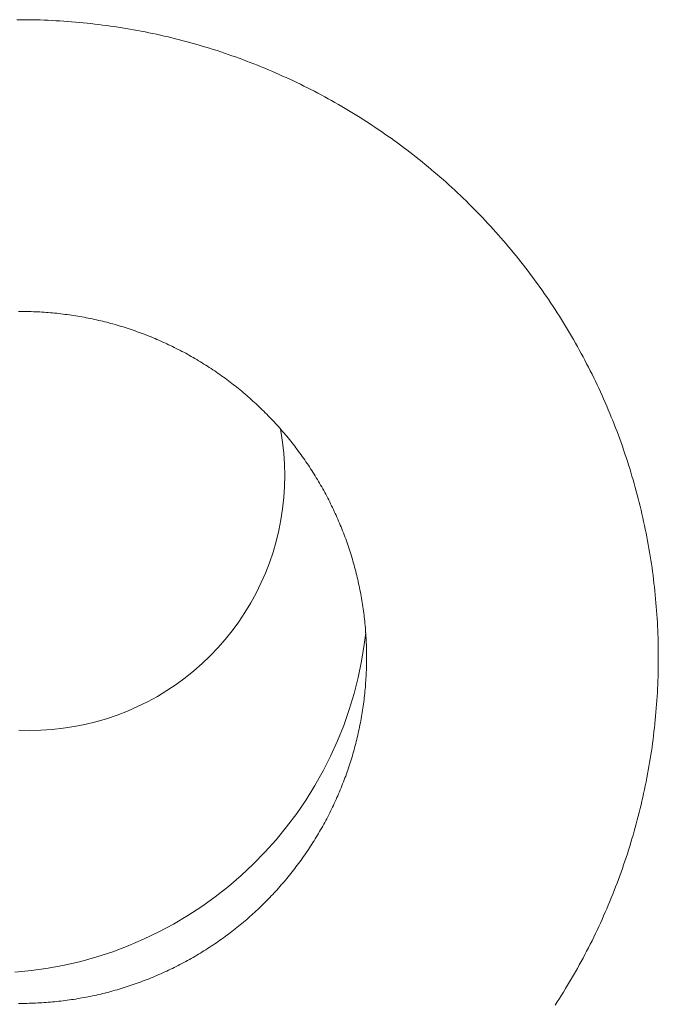
# Model space of a CAD drawing. Units: millimetres. Extents: x -2750 to 2750, y -2750 to 2750.
# Drawn here: x 55 to 65, y 50 to 66 of the extents above; entities that cross this region are included whole.
import ezdxf

# ---------------------------------------------------------------- set-up
doc = ezdxf.new("R2010")
doc.units = ezdxf.units.MM
for name, color, linetype, lineweight in [('EF-Rope Parts-Terminations', 7, 'Continuous', 5), ('EF-Spinner-Spinning Top-Mast', 7, 'Continuous', 5), ('None', 7, 'Continuous', 5), ('Working-None', 7, 'Continuous', 5)]:
    doc.layers.add(name, color=color, linetype=linetype, lineweight=lineweight)

# ---------------------------------------------------------------- blocks, each defined once
blk = doc.blocks.new('Group')
at = {"layer": 'EF-Rope Parts-Terminations', "color": 7, "linetype": 'Continuous', "lineweight": 5, "transparency": 33554687}
for p, q in [((199.236, 339.44), (199.229, 339.472)), ((199.262, 339.267), (199.236, 339.44)), ((199.281, 339.094), (199.262, 339.267)), ((199.293, 338.92), (199.281, 339.094)), ((199.297, 338.745), (199.293, 338.92)), ((199.293, 338.571), (199.297, 338.745)), ((199.281, 338.397), (199.293, 338.571)), ((199.262, 338.223), (199.281, 338.397)), ((199.236, 338.051), (199.262, 338.223)), ((199.202, 337.88), (199.236, 338.051)), ((199.16, 337.71), (199.202, 337.88)), ((199.111, 337.542), (199.16, 337.71)), ((199.055, 337.377), (199.111, 337.542)), ((198.992, 337.215), (199.055, 337.377)), ((198.922, 337.055), (198.992, 337.215)), ((198.845, 336.898), (198.922, 337.055)), ((198.761, 336.745), (198.845, 336.898)), ((198.67, 336.596), (198.761, 336.745)), ((198.573, 336.451), (198.67, 336.596)), ((198.47, 336.31), (198.573, 336.451)), ((198.361, 336.174), (198.47, 336.31)), ((198.246, 336.043), (198.361, 336.174)), ((198.125, 335.917), (198.246, 336.043)), ((197.999, 335.796), (198.125, 335.917)), ((197.732, 335.572), (197.868, 335.681)), ((197.868, 335.681), (197.999, 335.796)), ((197.591, 335.469), (197.732, 335.572)), ((197.297, 335.281), (197.446, 335.372)), ((197.446, 335.372), (197.591, 335.469)), ((196.987, 335.12), (197.144, 335.197)), ((197.144, 335.197), (197.297, 335.281)), ((196.665, 334.987), (196.827, 335.05)), ((196.827, 335.05), (196.987, 335.12)), ((196.162, 334.84), (196.332, 334.882)), ((196.332, 334.882), (196.499, 334.93)), ((196.499, 334.93), (196.665, 334.987)), ((195.122, 334.749), (195.297, 334.745)), ((195.297, 334.745), (195.471, 334.749)), ((195.471, 334.749), (195.645, 334.761)), ((195.645, 334.761), (195.819, 334.78)), ((195.819, 334.78), (195.991, 334.806)), ((195.991, 334.806), (196.162, 334.84))]:
    blk.add_line(p, q, dxfattribs=at)
at = {"layer": 'EF-Spinner-Spinning Top-Mast', "color": 7, "linetype": 'Continuous', "lineweight": 5, "transparency": 33554687}
for p, q in [((200.543, 336.092), (200.565, 336.279)), ((200.5, 335.834), (200.543, 336.092)), ((200.447, 335.577), (200.5, 335.834)), ((200.382, 335.324), (200.447, 335.577)), ((200.306, 335.073), (200.382, 335.324)), ((200.219, 334.826), (200.306, 335.073)), ((200.122, 334.583), (200.219, 334.826)), ((200.014, 334.345), (200.122, 334.583)), ((199.896, 334.111), (200.014, 334.345)), ((199.767, 333.883), (199.896, 334.111)), ((199.629, 333.66), (199.767, 333.883)), ((199.482, 333.444), (199.629, 333.66)), ((199.325, 333.235), (199.482, 333.444)), ((199.159, 333.032), (199.325, 333.235)), ((198.984, 332.837), (199.159, 333.032)), ((198.801, 332.65), (198.984, 332.837)), ((198.61, 332.471), (198.801, 332.65)), ((198.412, 332.3), (198.61, 332.471)), ((198.206, 332.139), (198.412, 332.3)), ((197.993, 331.986), (198.206, 332.139)), ((197.774, 331.843), (197.993, 331.986)), ((197.549, 331.709), (197.774, 331.843)), ((197.318, 331.586), (197.549, 331.709)), ((197.082, 331.472), (197.318, 331.586)), ((196.597, 331.277), (196.841, 331.369)), ((196.841, 331.369), (197.082, 331.472)), ((196.096, 331.125), (196.348, 331.196)), ((196.348, 331.196), (196.597, 331.277)), ((195.324, 330.98), (195.584, 331.017)), ((195.584, 331.017), (195.841, 331.065)), ((195.841, 331.065), (196.096, 331.125)), ((195.064, 330.954), (195.324, 330.98))]:
    blk.add_line(p, q, dxfattribs=at)
at = {"layer": 'None', "color": 7, "linetype": 'Continuous', "lineweight": 5, "transparency": 33554687}
for p, q in [((195.093, 345.891), (195.154, 345.891)), ((195.154, 345.891), (195.215, 345.891)), ((195.215, 345.891), (195.277, 345.891)), ((195.277, 345.891), (195.338, 345.89)), ((195.338, 345.89), (195.399, 345.888)), ((195.399, 345.888), (195.461, 345.887)), ((195.461, 345.887), (195.522, 345.885)), ((195.522, 345.885), (195.583, 345.882)), ((195.583, 345.882), (195.645, 345.879)), ((195.645, 345.879), (195.706, 345.876)), ((195.706, 345.876), (195.767, 345.872)), ((195.767, 345.872), (195.829, 345.869)), ((195.829, 345.869), (195.89, 345.864)), ((195.89, 345.864), (195.951, 345.859)), ((195.951, 345.859), (196.012, 345.854)), ((196.012, 345.854), (196.073, 345.849)), ((196.073, 345.849), (196.134, 345.843)), ((196.134, 345.843), (196.195, 345.837)), ((196.195, 345.837), (196.256, 345.83)), ((196.256, 345.83), (196.317, 345.823)), ((196.317, 345.823), (196.378, 345.816)), ((196.378, 345.816), (196.439, 345.808)), ((196.439, 345.808), (196.5, 345.8)), ((196.5, 345.8), (196.561, 345.792)), ((196.561, 345.792), (196.621, 345.783)), ((196.621, 345.783), (196.682, 345.774)), ((196.682, 345.774), (196.743, 345.764)), ((196.743, 345.764), (196.803, 345.754)), ((196.803, 345.754), (196.864, 345.744)), ((196.864, 345.744), (196.924, 345.733)), ((196.924, 345.733), (196.984, 345.722)), ((196.984, 345.722), (197.045, 345.711)), ((197.045, 345.711), (197.105, 345.699)), ((197.105, 345.699), (197.165, 345.687)), ((197.165, 345.687), (197.225, 345.674)), ((197.225, 345.674), (197.285, 345.662)), ((197.285, 345.662), (197.345, 345.648)), ((197.345, 345.648), (197.405, 345.635)), ((197.405, 345.635), (197.465, 345.621)), ((197.465, 345.621), (197.524, 345.606)), ((197.524, 345.606), (197.584, 345.592)), ((197.584, 345.592), (197.643, 345.577)), ((197.643, 345.577), (197.703, 345.561)), ((197.703, 345.561), (197.762, 345.545)), ((197.762, 345.545), (197.821, 345.529)), ((197.821, 345.529), (197.88, 345.513)), ((197.88, 345.513), (197.939, 345.496)), ((197.939, 345.496), (197.998, 345.478)), ((197.998, 345.478), (198.057, 345.461)), ((198.057, 345.461), (198.116, 345.443)), ((198.116, 345.443), (198.174, 345.424)), ((198.174, 345.424), (198.233, 345.406)), ((198.233, 345.406), (198.291, 345.387)), ((198.291, 345.387), (198.349, 345.367)), ((198.349, 345.367), (198.407, 345.347)), ((198.407, 345.347), (198.465, 345.327)), ((198.465, 345.327), (198.523, 345.307)), ((198.523, 345.307), (198.581, 345.286)), ((198.581, 345.286), (198.638, 345.265)), ((198.638, 345.265), (198.696, 345.243)), ((198.696, 345.243), (198.753, 345.221)), ((198.753, 345.221), (198.81, 345.199)), ((198.81, 345.199), (198.867, 345.176)), ((198.867, 345.176), (198.924, 345.153)), ((198.924, 345.153), (198.981, 345.13)), ((198.981, 345.13), (199.038, 345.106)), ((199.038, 345.106), (199.094, 345.082)), ((199.094, 345.082), (199.15, 345.058)), ((199.15, 345.058), (199.206, 345.033)), ((199.206, 345.033), (199.262, 345.008)), ((199.262, 345.008), (199.318, 344.983)), ((199.318, 344.983), (199.374, 344.957)), ((199.374, 344.957), (199.43, 344.931)), ((199.43, 344.931), (199.485, 344.905)), ((199.485, 344.905), (199.54, 344.878)), ((199.54, 344.878), (199.595, 344.851)), ((199.595, 344.851), (199.65, 344.824)), ((199.65, 344.824), (199.705, 344.796)), ((199.705, 344.796), (199.759, 344.768)), ((199.759, 344.768), (199.814, 344.739)), ((199.814, 344.739), (199.868, 344.711)), ((199.868, 344.711), (199.922, 344.681)), ((199.922, 344.681), (199.976, 344.652)), ((199.976, 344.652), (200.03, 344.622)), ((200.03, 344.622), (200.083, 344.592)), ((200.083, 344.592), (200.136, 344.562)), ((200.136, 344.562), (200.189, 344.531)), ((200.189, 344.531), (200.242, 344.5)), ((200.242, 344.5), (200.295, 344.469)), ((200.295, 344.469), (200.348, 344.437)), ((200.348, 344.437), (200.4, 344.405)), ((200.4, 344.405), (200.452, 344.372)), ((200.452, 344.372), (200.504, 344.34)), ((200.504, 344.34), (200.556, 344.307)), ((200.556, 344.307), (200.607, 344.274)), ((200.607, 344.274), (200.659, 344.24)), ((200.659, 344.24), (200.71, 344.206)), ((200.71, 344.206), (200.761, 344.172)), ((200.761, 344.172), (200.811, 344.137)), ((200.811, 344.137), (200.862, 344.102)), ((200.862, 344.102), (200.912, 344.067)), ((200.912, 344.067), (200.962, 344.032)), ((200.962, 344.032), (201.012, 343.996)), ((201.012, 343.996), (201.062, 343.96)), ((201.062, 343.96), (201.111, 343.923)), ((201.111, 343.923), (201.16, 343.887)), ((201.16, 343.887), (201.209, 343.85)), ((201.209, 343.85), (201.258, 343.812)), ((201.258, 343.812), (201.306, 343.775)), ((201.306, 343.775), (201.355, 343.737)), ((201.355, 343.737), (201.403, 343.699)), ((201.403, 343.699), (201.45, 343.66)), ((201.45, 343.66), (201.498, 343.621)), ((201.498, 343.621), (201.545, 343.582)), ((201.545, 343.582), (201.592, 343.543)), ((201.592, 343.543), (201.639, 343.503)), ((201.639, 343.503), (201.686, 343.463)), ((201.686, 343.463), (201.732, 343.423)), ((201.732, 343.423), (201.778, 343.383)), ((201.778, 343.383), (201.824, 343.342)), ((201.824, 343.342), (201.87, 343.301)), ((201.87, 343.301), (201.915, 343.259)), ((201.915, 343.259), (201.96, 343.218)), ((201.96, 343.218), (202.005, 343.176)), ((202.005, 343.176), (202.049, 343.134)), ((202.049, 343.134), (202.094, 343.091)), ((202.094, 343.091), (202.138, 343.049)), ((202.138, 343.049), (202.182, 343.006)), ((202.182, 343.006), (202.225, 342.962)), ((202.225, 342.962), (202.268, 342.919)), ((202.268, 342.919), (202.311, 342.875)), ((202.311, 342.875), (202.354, 342.831)), ((202.354, 342.831), (202.397, 342.787)), ((202.397, 342.787), (202.439, 342.742)), ((202.439, 342.742), (202.481, 342.697)), ((202.481, 342.697), (202.522, 342.652)), ((202.522, 342.652), (202.564, 342.607)), ((202.564, 342.607), (202.605, 342.561)), ((202.605, 342.561), (202.645, 342.515)), ((202.645, 342.515), (202.686, 342.469)), ((202.686, 342.469), (202.726, 342.423)), ((202.726, 342.423), (202.766, 342.376)), ((202.766, 342.376), (202.806, 342.33)), ((202.806, 342.33), (202.845, 342.283)), ((202.845, 342.283), (202.884, 342.235)), ((202.884, 342.235), (202.923, 342.188)), ((202.923, 342.188), (202.961, 342.14)), ((202.961, 342.14), (203, 342.092)), ((203, 342.092), (203.038, 342.044)), ((203.038, 342.044), (203.075, 341.995)), ((203.075, 341.995), (203.112, 341.946)), ((203.112, 341.946), (203.149, 341.897)), ((203.149, 341.897), (203.186, 341.848)), ((203.186, 341.848), (203.223, 341.799)), ((203.223, 341.799), (203.259, 341.749)), ((203.259, 341.749), (203.294, 341.699)), ((203.294, 341.699), (203.33, 341.649)), ((203.33, 341.649), (203.365, 341.599)), ((203.365, 341.599), (203.4, 341.549)), ((203.4, 341.549), (203.435, 341.498)), ((203.435, 341.498), (203.469, 341.447)), ((203.469, 341.447), (203.503, 341.396)), ((203.503, 341.396), (203.536, 341.345)), ((195.154, 341.316), (195.121, 341.316)), ((195.187, 341.316), (195.154, 341.316)), ((195.221, 341.316), (195.187, 341.316)), ((195.254, 341.315), (195.221, 341.316)), ((195.287, 341.315), (195.254, 341.315)), ((195.32, 341.314), (195.287, 341.315)), ((195.354, 341.313), (195.32, 341.314)), ((195.387, 341.311), (195.354, 341.313)), ((195.42, 341.31), (195.387, 341.311)), ((195.454, 341.308), (195.42, 341.31)), ((195.487, 341.306), (195.454, 341.308)), ((195.52, 341.304), (195.487, 341.306)), ((195.553, 341.302), (195.52, 341.304)), ((195.586, 341.299), (195.553, 341.302)), ((195.62, 341.296), (195.586, 341.299)), ((195.653, 341.293), (195.62, 341.296)), ((195.686, 341.29), (195.653, 341.293)), ((195.719, 341.287), (195.686, 341.29)), ((195.752, 341.283), (195.719, 341.287)), ((195.785, 341.279), (195.752, 341.283)), ((195.818, 341.275), (195.785, 341.279)), ((195.851, 341.271), (195.818, 341.275)), ((195.884, 341.267), (195.851, 341.271)), ((195.917, 341.262), (195.884, 341.267)), ((195.95, 341.258), (195.917, 341.262)), ((195.983, 341.253), (195.95, 341.258)), ((196.016, 341.247), (195.983, 341.253)), ((196.049, 341.242), (196.016, 341.247)), ((196.082, 341.236), (196.049, 341.242)), ((196.114, 341.231), (196.082, 341.236)), ((196.147, 341.225), (196.114, 341.231)), ((196.18, 341.218), (196.147, 341.225)), ((196.212, 341.212), (196.18, 341.218)), ((196.245, 341.205), (196.212, 341.212)), ((196.278, 341.199), (196.245, 341.205)), ((203.536, 341.345), (203.57, 341.293)), ((203.57, 341.293), (203.603, 341.241)), ((203.603, 341.241), (203.635, 341.189)), ((196.31, 341.192), (196.278, 341.199)), ((196.343, 341.184), (196.31, 341.192)), ((196.375, 341.177), (196.343, 341.184)), ((196.408, 341.169), (196.375, 341.177)), ((196.44, 341.162), (196.408, 341.169)), ((196.472, 341.154), (196.44, 341.162)), ((196.504, 341.146), (196.472, 341.154)), ((196.537, 341.137), (196.504, 341.146)), ((196.569, 341.129), (196.537, 341.137)), ((196.601, 341.12), (196.569, 341.129)), ((196.633, 341.111), (196.601, 341.12)), ((196.665, 341.102), (196.633, 341.111)), ((196.697, 341.092), (196.665, 341.102)), ((196.729, 341.083), (196.697, 341.092)), ((196.761, 341.073), (196.729, 341.083)), ((196.792, 341.063), (196.761, 341.073)), ((196.824, 341.053), (196.792, 341.063)), ((196.856, 341.042), (196.824, 341.053)), ((203.635, 341.189), (203.668, 341.137)), ((203.668, 341.137), (203.7, 341.085)), ((203.7, 341.085), (203.731, 341.032)), ((196.887, 341.032), (196.856, 341.042)), ((196.919, 341.021), (196.887, 341.032)), ((196.95, 341.01), (196.919, 341.021)), ((196.982, 340.999), (196.95, 341.01)), ((197.013, 340.988), (196.982, 340.999)), ((197.044, 340.976), (197.013, 340.988)), ((197.075, 340.965), (197.044, 340.976)), ((197.106, 340.953), (197.075, 340.965)), ((197.138, 340.941), (197.106, 340.953)), ((197.168, 340.928), (197.138, 340.941)), ((197.199, 340.916), (197.168, 340.928)), ((197.23, 340.903), (197.199, 340.916)), ((197.261, 340.891), (197.23, 340.903)), ((203.731, 341.032), (203.763, 340.98)), ((203.763, 340.98), (203.794, 340.927)), ((203.794, 340.927), (203.825, 340.874)), ((197.291, 340.877), (197.261, 340.891)), ((197.322, 340.864), (197.291, 340.877)), ((197.352, 340.851), (197.322, 340.864)), ((197.383, 340.837), (197.352, 340.851)), ((197.413, 340.824), (197.383, 340.837)), ((197.443, 340.81), (197.413, 340.824)), ((197.474, 340.795), (197.443, 340.81)), ((197.504, 340.781), (197.474, 340.795)), ((197.534, 340.767), (197.504, 340.781)), ((197.563, 340.752), (197.534, 340.767)), ((197.593, 340.737), (197.563, 340.752)), ((203.825, 340.874), (203.855, 340.82)), ((203.855, 340.82), (203.885, 340.767)), ((203.885, 340.767), (203.915, 340.713)), ((197.623, 340.722), (197.593, 340.737)), ((197.652, 340.707), (197.623, 340.722)), ((197.682, 340.691), (197.652, 340.707)), ((197.711, 340.676), (197.682, 340.691)), ((197.741, 340.66), (197.711, 340.676)), ((197.77, 340.644), (197.741, 340.66)), ((197.799, 340.628), (197.77, 340.644)), ((197.828, 340.612), (197.799, 340.628)), ((197.857, 340.595), (197.828, 340.612)), ((197.886, 340.578), (197.857, 340.595)), ((203.915, 340.713), (203.944, 340.659)), ((203.944, 340.659), (203.973, 340.605)), ((203.973, 340.605), (204.002, 340.551)), ((197.914, 340.561), (197.886, 340.578)), ((197.943, 340.544), (197.914, 340.561)), ((197.972, 340.527), (197.943, 340.544)), ((198, 340.51), (197.972, 340.527)), ((198.028, 340.492), (198, 340.51)), ((198.056, 340.475), (198.028, 340.492)), ((198.084, 340.457), (198.056, 340.475)), ((198.112, 340.439), (198.084, 340.457)), ((198.14, 340.42), (198.112, 340.439)), ((204.002, 340.551), (204.03, 340.497)), ((204.03, 340.497), (204.059, 340.442)), ((204.059, 340.442), (204.086, 340.387)), ((198.168, 340.402), (198.14, 340.42)), ((198.196, 340.383), (198.168, 340.402)), ((198.223, 340.365), (198.196, 340.383)), ((198.251, 340.346), (198.223, 340.365)), ((198.278, 340.327), (198.251, 340.346)), ((198.305, 340.307), (198.278, 340.327)), ((198.332, 340.288), (198.305, 340.307)), ((198.359, 340.268), (198.332, 340.288)), ((204.086, 340.387), (204.114, 340.333)), ((204.114, 340.333), (204.141, 340.277)), ((198.386, 340.249), (198.359, 340.268)), ((198.412, 340.229), (198.386, 340.249)), ((198.439, 340.209), (198.412, 340.229)), ((198.465, 340.188), (198.439, 340.209)), ((198.492, 340.168), (198.465, 340.188)), ((198.518, 340.148), (198.492, 340.168)), ((198.544, 340.127), (198.518, 340.148)), ((198.57, 340.106), (198.544, 340.127)), ((204.141, 340.277), (204.168, 340.222)), ((204.168, 340.222), (204.194, 340.167)), ((204.194, 340.167), (204.22, 340.111)), ((198.596, 340.085), (198.57, 340.106)), ((198.621, 340.064), (198.596, 340.085)), ((198.647, 340.042), (198.621, 340.064)), ((198.672, 340.021), (198.647, 340.042)), ((198.698, 339.999), (198.672, 340.021)), ((198.723, 339.977), (198.698, 339.999)), ((198.748, 339.955), (198.723, 339.977)), ((204.22, 340.111), (204.246, 340.056)), ((204.246, 340.056), (204.271, 340)), ((204.271, 340), (204.296, 339.944)), ((198.773, 339.933), (198.748, 339.955)), ((198.797, 339.911), (198.773, 339.933)), ((198.822, 339.889), (198.797, 339.911)), ((198.846, 339.866), (198.822, 339.889)), ((198.871, 339.843), (198.846, 339.866)), ((198.895, 339.82), (198.871, 339.843)), ((198.919, 339.797), (198.895, 339.82)), ((204.296, 339.944), (204.321, 339.888)), ((204.321, 339.888), (204.345, 339.831)), ((204.345, 339.831), (204.369, 339.775)), ((198.943, 339.774), (198.919, 339.797)), ((198.967, 339.751), (198.943, 339.774)), ((198.99, 339.727), (198.967, 339.751)), ((199.014, 339.704), (198.99, 339.727)), ((199.037, 339.68), (199.014, 339.704)), ((199.06, 339.656), (199.037, 339.68)), ((204.369, 339.775), (204.393, 339.718)), ((204.393, 339.718), (204.416, 339.661)), ((204.416, 339.661), (204.439, 339.604)), ((199.083, 339.632), (199.06, 339.656)), ((199.106, 339.608), (199.083, 339.632)), ((199.129, 339.584), (199.106, 339.608)), ((199.151, 339.559), (199.129, 339.584)), ((199.174, 339.534), (199.151, 339.559)), ((199.196, 339.51), (199.174, 339.534)), ((199.218, 339.485), (199.196, 339.51)), ((204.439, 339.604), (204.462, 339.547)), ((204.462, 339.547), (204.484, 339.49)), ((199.24, 339.46), (199.218, 339.485)), ((199.262, 339.435), (199.24, 339.46)), ((199.284, 339.409), (199.262, 339.435)), ((199.305, 339.384), (199.284, 339.409)), ((199.326, 339.359), (199.305, 339.384)), ((199.348, 339.333), (199.326, 339.359)), ((204.484, 339.49), (204.506, 339.433)), ((204.506, 339.433), (204.527, 339.375)), ((204.527, 339.375), (204.549, 339.318)), ((199.369, 339.307), (199.348, 339.333)), ((199.39, 339.281), (199.369, 339.307)), ((199.41, 339.255), (199.39, 339.281)), ((199.431, 339.229), (199.41, 339.255)), ((199.451, 339.203), (199.431, 339.229)), ((199.471, 339.176), (199.451, 339.203)), ((204.549, 339.318), (204.57, 339.26)), ((204.57, 339.26), (204.59, 339.202)), ((204.59, 339.202), (204.61, 339.144)), ((199.492, 339.15), (199.471, 339.176)), ((199.511, 339.123), (199.492, 339.15)), ((199.531, 339.096), (199.511, 339.123)), ((199.551, 339.069), (199.531, 339.096)), ((199.57, 339.042), (199.551, 339.069)), ((204.61, 339.144), (204.63, 339.086)), ((204.63, 339.086), (204.649, 339.028)), ((199.589, 339.015), (199.57, 339.042)), ((199.609, 338.988), (199.589, 339.015)), ((199.627, 338.96), (199.609, 338.988)), ((199.646, 338.933), (199.627, 338.96)), ((199.665, 338.905), (199.646, 338.933)), ((199.683, 338.878), (199.665, 338.905)), ((204.649, 339.028), (204.668, 338.97)), ((204.668, 338.97), (204.687, 338.911)), ((204.687, 338.911), (204.705, 338.853)), ((199.701, 338.85), (199.683, 338.878)), ((199.72, 338.822), (199.701, 338.85)), ((199.737, 338.794), (199.72, 338.822)), ((199.755, 338.765), (199.737, 338.794)), ((199.773, 338.737), (199.755, 338.765)), ((199.79, 338.709), (199.773, 338.737)), ((204.705, 338.853), (204.723, 338.794)), ((204.723, 338.794), (204.741, 338.735)), ((204.741, 338.735), (204.758, 338.676)), ((199.807, 338.68), (199.79, 338.709)), ((199.824, 338.652), (199.807, 338.68)), ((199.841, 338.623), (199.824, 338.652)), ((199.858, 338.594), (199.841, 338.623)), ((199.874, 338.565), (199.858, 338.594)), ((204.758, 338.676), (204.775, 338.618)), ((204.775, 338.618), (204.792, 338.558)), ((199.891, 338.536), (199.874, 338.565)), ((199.907, 338.507), (199.891, 338.536)), ((199.923, 338.478), (199.907, 338.507)), ((199.938, 338.449), (199.923, 338.478)), ((199.954, 338.419), (199.938, 338.449)), ((204.792, 338.558), (204.808, 338.499)), ((204.808, 338.499), (204.824, 338.44)), ((204.824, 338.44), (204.839, 338.381)), ((199.97, 338.39), (199.954, 338.419)), ((199.985, 338.36), (199.97, 338.39)), ((200, 338.33), (199.985, 338.36)), ((200.015, 338.301), (200, 338.33)), ((200.029, 338.271), (200.015, 338.301)), ((204.839, 338.381), (204.854, 338.321)), ((204.854, 338.321), (204.869, 338.262)), ((200.044, 338.241), (200.029, 338.271)), ((200.058, 338.211), (200.044, 338.241)), ((200.072, 338.181), (200.058, 338.211)), ((200.086, 338.15), (200.072, 338.181)), ((200.1, 338.12), (200.086, 338.15)), ((200.114, 338.09), (200.1, 338.12)), ((204.869, 338.262), (204.883, 338.202)), ((204.883, 338.202), (204.897, 338.142)), ((204.897, 338.142), (204.911, 338.082)), ((200.127, 338.059), (200.114, 338.09)), ((200.14, 338.029), (200.127, 338.059)), ((200.153, 337.998), (200.14, 338.029)), ((200.166, 337.967), (200.153, 337.998)), ((200.179, 337.937), (200.166, 337.967)), ((204.911, 338.082), (204.924, 338.022)), ((204.924, 338.022), (204.937, 337.962)), ((200.191, 337.906), (200.179, 337.937)), ((200.203, 337.875), (200.191, 337.906)), ((200.216, 337.844), (200.203, 337.875)), ((200.227, 337.813), (200.216, 337.844)), ((200.239, 337.781), (200.227, 337.813)), ((204.937, 337.962), (204.95, 337.902)), ((204.95, 337.902), (204.962, 337.842)), ((204.962, 337.842), (204.974, 337.782)), ((200.251, 337.75), (200.239, 337.781)), ((200.262, 337.719), (200.251, 337.75)), ((200.273, 337.688), (200.262, 337.719)), ((200.284, 337.656), (200.273, 337.688)), ((200.295, 337.625), (200.284, 337.656)), ((204.974, 337.782), (204.985, 337.722)), ((204.985, 337.722), (204.996, 337.661)), ((204.996, 337.661), (205.007, 337.601)), ((200.305, 337.593), (200.295, 337.625)), ((200.316, 337.561), (200.305, 337.593)), ((200.326, 337.53), (200.316, 337.561)), ((200.336, 337.498), (200.326, 337.53)), ((205.007, 337.601), (205.017, 337.54)), ((205.017, 337.54), (205.027, 337.48)), ((200.345, 337.466), (200.336, 337.498)), ((200.355, 337.434), (200.345, 337.466)), ((200.364, 337.402), (200.355, 337.434)), ((200.374, 337.37), (200.364, 337.402)), ((200.383, 337.338), (200.374, 337.37)), ((205.027, 337.48), (205.037, 337.419)), ((205.037, 337.419), (205.046, 337.359)), ((205.046, 337.359), (205.055, 337.298)), ((200.391, 337.306), (200.383, 337.338)), ((200.4, 337.274), (200.391, 337.306)), ((200.408, 337.242), (200.4, 337.274)), ((200.416, 337.209), (200.408, 337.242)), ((200.424, 337.177), (200.416, 337.209)), ((205.055, 337.298), (205.063, 337.237)), ((205.063, 337.237), (205.071, 337.176)), ((200.432, 337.145), (200.424, 337.177)), ((200.44, 337.112), (200.432, 337.145)), ((200.447, 337.08), (200.44, 337.112)), ((200.454, 337.047), (200.447, 337.08)), ((200.461, 337.015), (200.454, 337.047)), ((205.071, 337.176), (205.079, 337.115)), ((205.079, 337.115), (205.086, 337.054)), ((205.086, 337.054), (205.093, 336.994)), ((200.468, 336.982), (200.461, 337.015)), ((200.475, 336.95), (200.468, 336.982)), ((200.481, 336.917), (200.475, 336.95)), ((200.487, 336.884), (200.481, 336.917)), ((200.493, 336.852), (200.487, 336.884)), ((205.093, 336.994), (205.1, 336.933)), ((205.1, 336.933), (205.106, 336.871)), ((200.499, 336.819), (200.493, 336.852)), ((200.505, 336.786), (200.499, 336.819)), ((200.51, 336.753), (200.505, 336.786)), ((200.515, 336.72), (200.51, 336.753)), ((205.106, 336.871), (205.112, 336.81)), ((205.112, 336.81), (205.117, 336.749)), ((205.117, 336.749), (205.122, 336.688)), ((200.52, 336.687), (200.515, 336.72)), ((200.525, 336.654), (200.52, 336.687)), ((200.53, 336.621), (200.525, 336.654)), ((200.534, 336.588), (200.53, 336.621)), ((200.538, 336.555), (200.534, 336.588)), ((205.122, 336.688), (205.127, 336.627)), ((205.127, 336.627), (205.131, 336.566)), ((200.542, 336.522), (200.538, 336.555)), ((200.546, 336.489), (200.542, 336.522)), ((200.55, 336.456), (200.546, 336.489)), ((200.553, 336.423), (200.55, 336.456)), ((200.556, 336.39), (200.553, 336.423)), ((205.131, 336.566), (205.135, 336.504)), ((205.135, 336.504), (205.139, 336.443)), ((205.139, 336.443), (205.142, 336.382)), ((200.559, 336.357), (200.556, 336.39)), ((200.562, 336.324), (200.559, 336.357)), ((200.564, 336.29), (200.562, 336.324)), ((200.567, 336.257), (200.564, 336.29)), ((205.142, 336.382), (205.145, 336.321)), ((205.145, 336.321), (205.147, 336.259)), ((200.569, 336.224), (200.567, 336.257)), ((200.571, 336.191), (200.569, 336.224)), ((200.573, 336.157), (200.571, 336.191)), ((200.574, 336.124), (200.573, 336.157)), ((200.575, 336.091), (200.574, 336.124)), ((205.147, 336.259), (205.149, 336.198)), ((205.149, 336.198), (205.151, 336.137)), ((205.151, 336.137), (205.152, 336.075)), ((200.577, 336.058), (200.575, 336.091)), ((200.577, 336.024), (200.577, 336.058)), ((200.578, 335.991), (200.577, 336.024)), ((200.579, 335.958), (200.578, 335.991)), ((200.579, 335.925), (200.579, 335.958)), ((205.152, 336.075), (205.153, 336.014)), ((205.153, 336.014), (205.154, 335.953)), ((200.578, 335.791), (200.579, 335.825)), ((200.579, 335.902), (200.579, 335.925)), ((200.579, 335.891), (200.579, 335.902)), ((200.579, 335.858), (200.579, 335.891)), ((200.579, 335.825), (200.579, 335.858)), ((205.154, 335.83), (205.153, 335.769)), ((205.154, 335.953), (205.154, 335.902)), ((205.154, 335.902), (205.154, 335.891)), ((205.154, 335.891), (205.154, 335.83)), ((200.573, 335.625), (200.574, 335.658)), ((200.574, 335.658), (200.575, 335.692)), ((200.575, 335.692), (200.577, 335.725)), ((200.577, 335.758), (200.578, 335.791)), ((200.577, 335.725), (200.577, 335.758)), ((205.152, 335.707), (205.151, 335.646)), ((205.153, 335.769), (205.152, 335.707)), ((200.562, 335.459), (200.564, 335.492)), ((200.564, 335.492), (200.567, 335.525)), ((200.567, 335.525), (200.569, 335.559)), ((200.569, 335.559), (200.571, 335.592)), ((200.571, 335.592), (200.573, 335.625)), ((205.147, 335.523), (205.145, 335.462)), ((205.149, 335.585), (205.147, 335.523)), ((205.151, 335.646), (205.149, 335.585)), ((200.55, 335.326), (200.553, 335.36)), ((200.553, 335.36), (200.556, 335.393)), ((200.556, 335.393), (200.559, 335.426)), ((200.559, 335.426), (200.562, 335.459)), ((205.139, 335.339), (205.135, 335.278)), ((205.142, 335.401), (205.139, 335.339)), ((205.145, 335.462), (205.142, 335.401)), ((200.53, 335.161), (200.534, 335.194)), ((200.534, 335.194), (200.538, 335.227)), ((200.538, 335.227), (200.542, 335.26)), ((200.542, 335.26), (200.546, 335.293)), ((200.546, 335.293), (200.55, 335.326)), ((205.131, 335.217), (205.127, 335.156)), ((205.135, 335.278), (205.131, 335.217)), ((200.505, 334.997), (200.51, 335.029)), ((200.51, 335.029), (200.515, 335.062)), ((200.515, 335.062), (200.52, 335.095)), ((200.52, 335.095), (200.525, 335.128)), ((200.525, 335.128), (200.53, 335.161)), ((205.117, 335.033), (205.112, 334.972)), ((205.122, 335.094), (205.117, 335.033)), ((205.127, 335.156), (205.122, 335.094)), ((200.481, 334.866), (200.487, 334.898)), ((200.487, 334.898), (200.493, 334.931)), ((200.493, 334.931), (200.499, 334.964)), ((200.499, 334.964), (200.505, 334.997)), ((205.106, 334.911), (205.1, 334.85)), ((205.112, 334.972), (205.106, 334.911)), ((200.447, 334.703), (200.454, 334.735)), ((200.454, 334.735), (200.461, 334.768)), ((200.461, 334.768), (200.468, 334.8)), ((200.468, 334.8), (200.475, 334.833)), ((200.475, 334.833), (200.481, 334.866)), ((205.086, 334.728), (205.079, 334.667)), ((205.093, 334.789), (205.086, 334.728)), ((205.1, 334.85), (205.093, 334.789)), ((200.408, 334.541), (200.416, 334.573)), ((200.416, 334.573), (200.424, 334.605)), ((200.424, 334.605), (200.432, 334.638)), ((200.432, 334.638), (200.44, 334.67)), ((200.44, 334.67), (200.447, 334.703)), ((205.071, 334.606), (205.063, 334.545)), ((205.079, 334.667), (205.071, 334.606)), ((200.364, 334.38), (200.374, 334.412)), ((200.374, 334.412), (200.383, 334.444)), ((200.383, 334.444), (200.391, 334.476)), ((200.391, 334.476), (200.4, 334.509)), ((200.4, 334.509), (200.408, 334.541)), ((205.046, 334.424), (205.037, 334.363)), ((205.055, 334.485), (205.046, 334.424)), ((205.063, 334.545), (205.055, 334.485)), ((200.326, 334.253), (200.336, 334.285)), ((200.336, 334.285), (200.345, 334.316)), ((200.345, 334.316), (200.355, 334.348)), ((200.355, 334.348), (200.364, 334.38)), ((205.027, 334.303), (205.017, 334.242)), ((205.037, 334.363), (205.027, 334.303)), ((200.273, 334.095), (200.284, 334.126)), ((200.284, 334.126), (200.295, 334.158)), ((200.295, 334.158), (200.305, 334.19)), ((200.305, 334.19), (200.316, 334.221)), ((200.316, 334.221), (200.326, 334.253)), ((204.996, 334.121), (204.985, 334.061)), ((205.007, 334.182), (204.996, 334.121)), ((205.017, 334.242), (205.007, 334.182)), ((200.216, 333.939), (200.227, 333.97)), ((200.227, 333.97), (200.239, 334.001)), ((200.239, 334.001), (200.251, 334.032)), ((200.251, 334.032), (200.262, 334.064)), ((200.262, 334.064), (200.273, 334.095)), ((204.974, 334.001), (204.962, 333.94)), ((204.985, 334.061), (204.974, 334.001)), ((200.153, 333.785), (200.166, 333.815)), ((200.166, 333.815), (200.179, 333.846)), ((200.179, 333.846), (200.191, 333.877)), ((200.191, 333.877), (200.203, 333.908)), ((200.203, 333.908), (200.216, 333.939)), ((204.937, 333.82), (204.924, 333.76)), ((204.95, 333.88), (204.937, 333.82)), ((204.962, 333.94), (204.95, 333.88)), ((200.086, 333.632), (200.1, 333.662)), ((200.1, 333.662), (200.114, 333.693)), ((200.114, 333.693), (200.127, 333.723)), ((200.127, 333.723), (200.14, 333.754)), ((200.14, 333.754), (200.153, 333.785)), ((204.897, 333.64), (204.883, 333.581)), ((204.911, 333.7), (204.897, 333.64)), ((204.924, 333.76), (204.911, 333.7)), ((200.015, 333.482), (200.029, 333.512)), ((200.029, 333.512), (200.044, 333.542)), ((200.044, 333.542), (200.058, 333.572)), ((200.058, 333.572), (200.072, 333.602)), ((200.072, 333.602), (200.086, 333.632)), ((204.869, 333.521), (204.854, 333.461)), ((204.883, 333.581), (204.869, 333.521)), ((199.923, 333.305), (199.938, 333.334)), ((199.938, 333.334), (199.954, 333.363)), ((199.954, 333.363), (199.97, 333.393)), ((199.97, 333.393), (199.985, 333.422)), ((199.985, 333.422), (200, 333.452)), ((200, 333.452), (200.015, 333.482)), ((204.824, 333.343), (204.808, 333.283)), ((204.839, 333.402), (204.824, 333.343)), ((204.854, 333.461), (204.839, 333.402)), ((199.841, 333.16), (199.858, 333.188)), ((199.858, 333.188), (199.874, 333.217)), ((199.874, 333.217), (199.891, 333.246)), ((199.891, 333.246), (199.907, 333.275)), ((199.907, 333.275), (199.923, 333.305)), ((204.792, 333.224), (204.775, 333.165)), ((204.808, 333.283), (204.792, 333.224)), ((199.755, 333.017), (199.773, 333.045)), ((199.773, 333.045), (199.79, 333.074)), ((199.79, 333.074), (199.807, 333.102)), ((199.807, 333.102), (199.824, 333.131)), ((199.824, 333.131), (199.841, 333.16)), ((204.741, 333.047), (204.723, 332.988)), ((204.758, 333.106), (204.741, 333.047)), ((204.775, 333.165), (204.758, 333.106)), ((199.646, 332.85), (199.665, 332.877)), ((199.665, 332.877), (199.683, 332.905)), ((199.683, 332.905), (199.701, 332.933)), ((199.701, 332.933), (199.72, 332.961)), ((199.72, 332.961), (199.737, 332.989)), ((199.737, 332.989), (199.755, 333.017)), ((204.687, 332.871), (204.668, 332.813)), ((204.705, 332.93), (204.687, 332.871)), ((204.723, 332.988), (204.705, 332.93)), ((199.531, 332.686), (199.551, 332.713)), ((199.551, 332.713), (199.57, 332.74)), ((199.57, 332.74), (199.589, 332.768)), ((199.589, 332.768), (199.609, 332.795)), ((199.609, 332.795), (199.627, 332.822)), ((199.627, 332.822), (199.646, 332.85)), ((204.649, 332.754), (204.63, 332.696)), ((204.668, 332.813), (204.649, 332.754)), ((199.431, 332.554), (199.451, 332.58)), ((199.451, 332.58), (199.471, 332.606)), ((199.471, 332.606), (199.492, 332.633)), ((199.492, 332.633), (199.511, 332.66)), ((199.511, 332.66), (199.531, 332.686)), ((204.59, 332.58), (204.57, 332.522)), ((204.61, 332.638), (204.59, 332.58)), ((204.63, 332.696), (204.61, 332.638)), ((199.305, 332.399), (199.326, 332.424)), ((199.326, 332.424), (199.348, 332.45)), ((199.348, 332.45), (199.369, 332.476)), ((199.369, 332.476), (199.39, 332.501)), ((199.39, 332.501), (199.41, 332.527)), ((199.41, 332.527), (199.431, 332.554)), ((204.527, 332.407), (204.506, 332.35)), ((204.549, 332.465), (204.527, 332.407)), ((204.57, 332.522), (204.549, 332.465)), ((199.174, 332.248), (199.196, 332.273)), ((199.196, 332.273), (199.218, 332.298)), ((199.218, 332.298), (199.24, 332.323)), ((199.24, 332.323), (199.262, 332.348)), ((199.262, 332.348), (199.284, 332.373)), ((199.284, 332.373), (199.305, 332.399)), ((204.484, 332.292), (204.462, 332.235)), ((204.506, 332.35), (204.484, 332.292)), ((199.014, 332.079), (199.037, 332.103)), ((199.037, 332.103), (199.06, 332.126)), ((199.06, 332.126), (199.083, 332.151)), ((199.083, 332.151), (199.106, 332.175)), ((199.106, 332.175), (199.129, 332.199)), ((199.129, 332.199), (199.151, 332.223)), ((199.151, 332.223), (199.174, 332.248)), ((204.416, 332.121), (204.393, 332.064)), ((204.439, 332.178), (204.416, 332.121)), ((204.462, 332.235), (204.439, 332.178)), ((198.871, 331.939), (198.895, 331.962)), ((198.895, 331.962), (198.919, 331.985)), ((198.919, 331.985), (198.943, 332.008)), ((198.943, 332.008), (198.967, 332.032)), ((198.967, 332.032), (198.99, 332.055)), ((198.99, 332.055), (199.014, 332.079)), ((204.345, 331.951), (204.321, 331.895)), ((204.369, 332.008), (204.345, 331.951)), ((204.393, 332.064), (204.369, 332.008)), ((198.698, 331.783), (198.723, 331.805)), ((198.723, 331.805), (198.748, 331.827)), ((198.748, 331.827), (198.773, 331.849)), ((198.773, 331.849), (198.797, 331.872)), ((198.797, 331.872), (198.822, 331.894)), ((198.822, 331.894), (198.846, 331.917)), ((198.846, 331.917), (198.871, 331.939)), ((204.296, 331.839), (204.271, 331.783)), ((204.321, 331.895), (204.296, 331.839)), ((198.492, 331.615), (198.518, 331.635)), ((198.518, 331.635), (198.544, 331.656)), ((198.544, 331.656), (198.57, 331.677)), ((198.57, 331.677), (198.596, 331.698)), ((198.596, 331.698), (198.621, 331.719)), ((198.621, 331.719), (198.647, 331.74)), ((198.647, 331.74), (198.672, 331.762)), ((198.672, 331.762), (198.698, 331.783)), ((204.22, 331.671), (204.194, 331.616)), ((204.246, 331.727), (204.22, 331.671)), ((204.271, 331.783), (204.246, 331.727)), ((198.305, 331.475), (198.332, 331.495)), ((198.332, 331.495), (198.359, 331.514)), ((198.359, 331.514), (198.386, 331.534)), ((198.386, 331.534), (198.412, 331.554)), ((198.412, 331.554), (198.439, 331.574)), ((198.439, 331.574), (198.465, 331.594)), ((198.465, 331.594), (198.492, 331.615)), ((204.141, 331.505), (204.114, 331.45)), ((204.168, 331.56), (204.141, 331.505)), ((204.194, 331.616), (204.168, 331.56)), ((198.056, 331.308), (198.084, 331.326)), ((198.084, 331.326), (198.112, 331.344)), ((198.112, 331.344), (198.14, 331.362)), ((198.14, 331.362), (198.168, 331.381)), ((198.168, 331.381), (198.196, 331.399)), ((198.196, 331.399), (198.223, 331.418)), ((198.223, 331.418), (198.251, 331.437)), ((198.251, 331.437), (198.278, 331.456)), ((198.278, 331.456), (198.305, 331.475)), ((204.059, 331.34), (204.03, 331.286)), ((204.086, 331.395), (204.059, 331.34)), ((204.114, 331.45), (204.086, 331.395)), ((197.799, 331.155), (197.828, 331.171)), ((197.828, 331.171), (197.857, 331.188)), ((197.857, 331.188), (197.886, 331.204)), ((197.886, 331.204), (197.914, 331.221)), ((197.914, 331.221), (197.943, 331.238)), ((197.943, 331.238), (197.972, 331.255)), ((197.972, 331.255), (198, 331.273)), ((198, 331.273), (198.028, 331.29)), ((198.028, 331.29), (198.056, 331.308)), ((203.973, 331.177), (203.944, 331.123)), ((204.002, 331.232), (203.973, 331.177)), ((204.03, 331.286), (204.002, 331.232)), ((197.504, 331.001), (197.534, 331.016)), ((197.534, 331.016), (197.563, 331.031)), ((197.563, 331.031), (197.593, 331.046)), ((197.593, 331.046), (197.623, 331.061)), ((197.623, 331.061), (197.652, 331.076)), ((197.652, 331.076), (197.682, 331.091)), ((197.682, 331.091), (197.711, 331.107)), ((197.711, 331.107), (197.741, 331.123)), ((197.741, 331.123), (197.77, 331.139)), ((197.77, 331.139), (197.799, 331.155)), ((203.885, 331.016), (203.855, 330.962)), ((203.915, 331.069), (203.885, 331.016)), ((203.944, 331.123), (203.915, 331.069)), ((197.168, 330.854), (197.199, 330.867)), ((197.199, 330.867), (197.23, 330.879)), ((197.23, 330.879), (197.261, 330.892)), ((197.261, 330.892), (197.291, 330.905)), ((197.291, 330.905), (197.322, 330.918)), ((197.322, 330.918), (197.352, 330.932)), ((197.352, 330.932), (197.383, 330.945)), ((197.383, 330.945), (197.413, 330.959)), ((197.413, 330.959), (197.443, 330.973)), ((197.443, 330.973), (197.474, 330.987)), ((197.474, 330.987), (197.504, 331.001)), ((203.825, 330.909), (203.794, 330.856)), ((203.855, 330.962), (203.825, 330.909)), ((196.729, 330.7), (196.761, 330.71)), ((196.761, 330.71), (196.792, 330.72)), ((196.792, 330.72), (196.824, 330.73)), ((196.824, 330.73), (196.856, 330.74)), ((196.856, 330.74), (196.887, 330.751)), ((196.887, 330.751), (196.919, 330.761)), ((196.919, 330.761), (196.95, 330.772)), ((196.95, 330.772), (196.982, 330.783)), ((196.982, 330.783), (197.013, 330.795)), ((197.013, 330.795), (197.044, 330.806)), ((197.044, 330.806), (197.075, 330.818)), ((197.075, 330.818), (197.106, 330.83)), ((197.106, 330.83), (197.138, 330.842)), ((197.138, 330.842), (197.168, 330.854)), ((203.731, 330.75), (203.7, 330.698)), ((203.763, 330.803), (203.731, 330.75)), ((203.794, 330.856), (203.763, 330.803)), ((196.082, 330.546), (196.114, 330.552)), ((196.114, 330.552), (196.147, 330.558)), ((196.147, 330.558), (196.18, 330.564)), ((196.18, 330.564), (196.212, 330.571)), ((196.212, 330.571), (196.245, 330.577)), ((196.245, 330.577), (196.278, 330.584)), ((196.278, 330.584), (196.31, 330.591)), ((196.31, 330.591), (196.343, 330.598)), ((196.343, 330.598), (196.375, 330.605)), ((196.375, 330.605), (196.408, 330.613)), ((196.408, 330.613), (196.44, 330.621)), ((196.44, 330.621), (196.472, 330.629)), ((196.472, 330.629), (196.504, 330.637)), ((196.504, 330.637), (196.537, 330.645)), ((196.537, 330.645), (196.569, 330.654)), ((196.569, 330.654), (196.601, 330.663)), ((196.601, 330.663), (196.633, 330.672)), ((196.633, 330.672), (196.665, 330.681)), ((196.665, 330.681), (196.697, 330.69)), ((196.697, 330.69), (196.729, 330.7)), ((203.635, 330.593), (203.603, 330.541)), ((203.668, 330.645), (203.635, 330.593)), ((203.7, 330.698), (203.668, 330.645)), ((195.121, 330.466), (195.154, 330.466)), ((195.154, 330.466), (195.187, 330.466)), ((195.187, 330.466), (195.221, 330.467)), ((195.221, 330.467), (195.254, 330.467)), ((195.254, 330.467), (195.287, 330.468)), ((195.287, 330.468), (195.32, 330.469)), ((195.32, 330.469), (195.354, 330.47)), ((195.354, 330.47), (195.387, 330.471)), ((195.387, 330.471), (195.42, 330.473)), ((195.42, 330.473), (195.454, 330.475)), ((195.454, 330.475), (195.487, 330.476)), ((195.487, 330.476), (195.52, 330.479)), ((195.52, 330.479), (195.553, 330.481)), ((195.553, 330.481), (195.586, 330.484)), ((195.586, 330.484), (195.62, 330.486)), ((195.62, 330.486), (195.653, 330.489)), ((195.653, 330.489), (195.686, 330.492)), ((195.686, 330.492), (195.719, 330.496)), ((195.719, 330.496), (195.752, 330.499)), ((195.752, 330.499), (195.785, 330.503)), ((195.785, 330.503), (195.818, 330.507)), ((195.818, 330.507), (195.851, 330.511)), ((195.851, 330.511), (195.884, 330.516)), ((195.884, 330.516), (195.917, 330.52)), ((195.917, 330.52), (195.95, 330.525)), ((195.95, 330.525), (195.983, 330.53)), ((195.983, 330.53), (196.016, 330.535)), ((196.016, 330.535), (196.049, 330.541)), ((196.049, 330.541), (196.082, 330.546)), ((203.57, 330.49), (203.536, 330.438)), ((203.603, 330.541), (203.57, 330.49))]:
    blk.add_line(p, q, dxfattribs=at)

msp = doc.modelspace()

# ---------------------------------------------------------------- block references
at = {"layer": 'Working-None'}
msp.add_blockref('Group', (-140.551, -280), dxfattribs=at)

doc.saveas('drawing.dxf')
